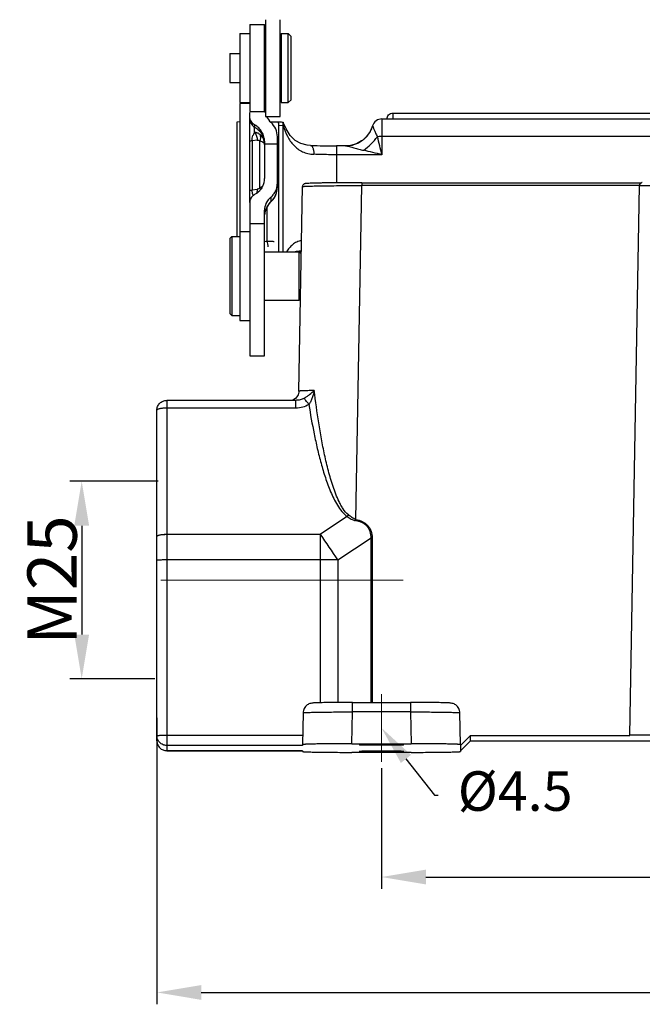
# Model space of a CAD drawing. Units: millimetres. Extents: x 1544 to 1989, y 588 to 903.
# Drawn here: x 1601 to 1664, y 714 to 814 of the extents above; entities that cross this region are included whole.
import ezdxf
from ezdxf import colors
from ezdxf.entities.mleader import LeaderData, LeaderLine
from ezdxf.math import Vec2, Vec3

# ---------------------------------------------------------------- set-up
doc = ezdxf.new("R2010")
doc.units = ezdxf.units.MM
doc.header["$LTSCALE"] = 65.395
doc.header["$PDMODE"] = 3
doc.header["$PDSIZE"] = 8
doc.linetypes.add('CENTER', pattern=[0.6, 0.375, -0.075, 0.075, -0.075])
doc.layers.get('Defpoints').update_dxf_attribs({"linetype": 'CONTINUOUS'})
for name, color, linetype in [('16A-TPR_28_SOLIDLINE', 7, 'CONTINUOUS'), ('H16A-SF_1_SOLIDLINE', 7, 'CONTINUOUS'), ('PRT0013_SOLIDLINE', 7, 'CONTINUOUS'), ('PRT0014_SOLIDLINE', 7, 'CONTINUOUS'), ('PRT0015_SOLIDLINE', 7, 'CONTINUOUS'), ('PRT0016_SOLIDLINE', 7, 'CONTINUOUS'), ('PRT0017_SOLIDLINE', 7, 'CONTINUOUS'), ('PRT0018_SOLIDLINE', 7, 'CONTINUOUS')]:
    doc.layers.add(name, color=color, linetype=linetype)
doc.layers.add('Dim', color=3, linetype='CONTINUOUS', lineweight=15)
doc.styles.add('Romans字体', font='romans.shx', dxfattribs={"width": 0.75})
doc.styles.get("Standard").update_dxf_attribs({"font": 'simfang_0.ttf', "width": 0.75})
doc.dimstyles.new('01', dxfattribs={"dimtxt": 5, "dimasz": 4.5, "dimexe": 1.2, "dimexo": 0.2, "dimgap": 0.5, "dimtad": 1, "dimdec": 1, "dimdsep": 46, "dimtxsty": 'Romans字体', "dimcen": 0, "dimclrd": 1, "dimclre": 6, "dimclrt": 4, "dimazin": 2, "dimtfac": 1, "dimtdec": 1, "dimtofl": 0, "dimtmove": 0, "dimatfit": 3, "dimfxl": 1, "dimtolj": 1, "dimtzin": 0, "dimarcsym": 0})

# ---------------------------------------------------------------- blocks, each defined once
blk = doc.blocks.new('*D3')
at = {"layer": 'Defpoints', "color": 0, "transparency": 16777216}
for p in [(1615.171, 767.173), (1607.231, 747.155), (1614.849, 747.155)]:
    blk.add_point(p, dxfattribs=at)
at = {"layer": 'Dim', "color": 6, "lineweight": -2, "transparency": 16777216}
for p, q in [((1614.971, 767.173), (1606.031, 767.173)), ((1614.649, 747.155), (1606.031, 747.155))]:
    blk.add_line(p, q, dxfattribs=at)
at = {"layer": 'Dim', "color": 1, "lineweight": -2, "transparency": 16777216}
blk.add_line((1607.231, 762.673), (1607.231, 751.655), dxfattribs=at)
at = {"layer": 'Dim', "color": 1, "transparency": 16777216}
for points in [[(1606.481, 762.673), (1607.981, 762.673), (1607.231, 767.173)], [(1606.481, 751.655), (1607.981, 751.655), (1607.231, 747.155)]]:
    blk.add_solid(points, dxfattribs=at)
at = {"layer": 'Dim', "color": 4, "transparency": 16777216, "insert": (1604.231, 757.164), "char_height": 5, "attachment_point": 5, "rotation": 90, "style": 'Romans字体'}
blk.add_mtext('\\A1;M25', dxfattribs=at)
blk = doc.blocks.new('*D4')
at = {"layer": 'Defpoints', "color": 0, "transparency": 16777216}
for p in [(1614.849, 743.416), (1709.849, 742.083), (1709.849, 715.411)]:
    blk.add_point(p, dxfattribs=at)
at = {"layer": 'Dim', "color": 6, "lineweight": -2, "transparency": 16777216}
for p, q in [((1614.849, 743.216), (1614.849, 714.211)), ((1709.849, 741.883), (1709.849, 714.211))]:
    blk.add_line(p, q, dxfattribs=at)
at = {"layer": 'Dim', "color": 1, "lineweight": -2, "transparency": 16777216}
blk.add_line((1619.349, 715.411), (1705.349, 715.411), dxfattribs=at)
at = {"layer": 'Dim', "color": 1, "transparency": 16777216}
for points in [[(1619.349, 716.161), (1619.349, 714.661), (1614.849, 715.411)], [(1705.349, 716.161), (1705.349, 714.661), (1709.849, 715.411)]]:
    blk.add_solid(points, dxfattribs=at)
at = {"layer": 'Dim', "color": 4, "transparency": 16777216, "insert": (1669.71, 718.411), "char_height": 5, "attachment_point": 5, "style": 'Romans字体'}
blk.add_mtext('\\A1;95', dxfattribs=at)
blk = doc.blocks.new('*D5')
at = {"layer": 'Defpoints', "color": 0, "transparency": 16777216}
for p in [(1701.599, 739.096), (1637.599, 738.331), (1701.599, 727.097)]:
    blk.add_point(p, dxfattribs=at)
at = {"layer": 'Dim', "color": 6, "lineweight": -2, "transparency": 16777216}
for p, q in [((1701.599, 738.896), (1701.599, 725.897)), ((1637.599, 738.131), (1637.599, 725.897))]:
    blk.add_line(p, q, dxfattribs=at)
at = {"layer": 'Dim', "color": 1, "lineweight": -2, "transparency": 16777216}
blk.add_line((1642.099, 727.097), (1697.099, 727.097), dxfattribs=at)
at = {"layer": 'Dim', "color": 1, "transparency": 16777216}
for points in [[(1642.099, 727.847), (1642.099, 726.347), (1637.599, 727.097)], [(1697.099, 727.847), (1697.099, 726.347), (1701.599, 727.097)]]:
    blk.add_solid(points, dxfattribs=at)
at = {"layer": 'Dim', "color": 4, "transparency": 16777216, "insert": (1669.599, 730.097), "char_height": 5, "attachment_point": 5, "style": 'Romans字体'}
blk.add_mtext('\\A1;64', dxfattribs=at)

msp = doc.modelspace()

# ---------------------------------------------------------------- linework, layer by layer
at = {"layer": '16A-TPR_28_SOLIDLINE', "color": 7, "linetype": 'Continuous'}
for p, q in [((1623.249, 803.558), (1622.949, 803.527)), ((1626.345, 803.579), (1627.115, 803.579)), ((1637.649, 803.864), (1637.649, 800.234)), ((1637.649, 803.864), (1701.549, 803.864)), ((1638.749, 804.447), (1638.749, 803.857)), ((1638.749, 804.447), (1700.449, 804.447)), ((1622.949, 803.526), (1622.949, 791.95)), ((1627.183, 790.4), (1627.183, 803.187)), ((1627.634, 803.158), (1627.183, 803.187)), ((1627.628, 803.535), (1627.65, 803.512)), ((1627.634, 790.4), (1627.634, 803.158)), ((1636.448, 802.581), (1636.086, 802.073)), ((1636.692, 803.155), (1636.448, 802.581)), ((1635.581, 801.628), (1635.052, 801.344)), ((1635.577, 801.626), (1635.581, 801.628)), ((1701.549, 802.073), (1637.649, 802.073)), ((1630.406, 801.184), (1630.406, 801.184)), ((1633.049, 801.129), (1633.049, 797.391)), ((1633.966, 801.129), (1633.049, 801.129)), ((1633.965, 801.129), (1633.965, 801.129)), ((1637.649, 800.234), (1633.049, 800.234)), ((1628.789, 790.4), (1628.982, 790.458)), ((1628.982, 790.458), (1628.982, 790.458)), ((1629.258, 790.391), (1629.479, 790.463)), ((1629.449, 790.111), (1629.473, 790.111)), ((1629.473, 790.106), (1629.449, 790.106))]:
    msp.add_line(p, q, dxfattribs=at)
for points in [[(1630.408, 801.184), (1630.059, 801.214), (1629.418, 801.373), (1628.866, 801.682), (1628.36, 802.186), (1627.934, 802.861), (1627.65, 803.512)], [(1636.086, 802.073), (1635.694, 801.71), (1635.577, 801.626)], [(1635.052, 801.344), (1634.456, 801.172), (1633.965, 801.129)]]:
    msp.add_lwpolyline(points, dxfattribs=at)
for centre, radius, start, end in [((1637.649, 802.864), 1, 90, 163.07522), ((1633.936, 804.034), 2.915, 321.6396, 329.69326), ((1633.92, 804.044), 2.934, 329.69667, 330.8889), ((1633.904, 804.052), 2.952, 330.89607, 341.8813), ((1633.946, 804.027), 2.903, 295.49384, 304.18448), ((1633.942, 804.033), 2.91, 304.28373, 308.58728), ((1633.949, 804.023), 2.898, 308.5892, 314.76388), ((1633.94, 804.032), 2.911, 314.77349, 321.63225), ((1049.059, 652.289), 606.899, 14.109263, 14.287221), ((1632.982, 861.345), 60.216, 267.54944, 270.06382), ((1633.938, 804.07), 2.946, 270.06622, 281.78092), ((1633.945, 804.032), 2.907, 281.7996, 287.32448), ((1633.944, 804.034), 2.91, 287.32948, 295.47462), ((1602.36, 658.591), 145.973, 76.01025, 76.75715)]:
    msp.add_arc(centre, radius, start, end, dxfattribs=at)
for points, knots in [([(1627.115, 803.579), (1627.156, 803.575), (1627.327, 803.559), (1627.498, 803.545), (1627.628, 803.535)], [0, 0, 0, 0, 0.242349, 1, 1, 1, 1]), ([(1638.149, 803.847), (1638.149, 803.925), (1638.18, 804.083), (1638.314, 804.282), (1638.513, 804.415), (1638.671, 804.447), (1638.749, 804.447)], [0, 0, 0, 0, 0.250121, 0.500133, 0.750081, 1, 1, 1, 1]), ([(1627.634, 803.158), (1627.639, 803.189), (1627.653, 803.314), (1627.646, 803.442), (1627.628, 803.535)], [0, 0, 0, 0, 0.252497, 1, 1, 1, 1]), ([(1627.634, 803.158), (1627.752, 802.796), (1627.966, 802.266), (1628.352, 801.618), (1628.699, 801.178), (1629.114, 800.802), (1629.603, 800.514), (1630.157, 800.336), (1630.547, 800.291), (1630.746, 800.282)], [0, 0, 0, 0, 0.250959, 0.374562, 0.497067, 0.619111, 0.742206, 0.868589, 1, 1, 1, 1]), ([(1636.71, 803.134), (1636.708, 803.137), (1636.706, 803.141), (1636.703, 803.147), (1636.699, 803.152), (1636.697, 803.156), (1636.693, 803.158), (1636.692, 803.156), (1636.692, 803.155)], [0, 0, 0, 0, 0.245233, 0.451188, 0.688586, 0.840752, 0.916491, 1, 1, 1, 1]), ([(1636.71, 803.134), (1636.719, 803.12), (1636.735, 803.077), (1636.764, 803), (1636.802, 802.894), (1636.852, 802.763), (1636.912, 802.608), (1637.016, 802.368), (1637.112, 802.184), (1637.187, 802.061)], [0, 0, 0, 0, 0.043785, 0.114898, 0.211206, 0.331124, 0.472951, 0.633845, 1, 1, 1, 1]), ([(1635.799, 800.682), (1636.059, 800.874), (1636.554, 801.305), (1636.987, 801.798), (1637.186, 802.062)], [0, 0, 0, 0, 0.494362, 1, 1, 1, 1]), ([(1637.649, 802.073), (1637.609, 802.073), (1637.455, 802.072), (1637.301, 802.068), (1637.187, 802.061)], [0, 0, 0, 0, 0.259142, 1, 1, 1, 1]), ([(1630.406, 801.184), (1630.43, 801.183), (1630.481, 801.167), (1630.546, 801.111), (1630.604, 801.026), (1630.654, 800.914), (1630.693, 800.78), (1630.723, 800.626), (1630.745, 800.458), (1630.749, 800.341), (1630.746, 800.282)], [0, 0, 0, 0, 0.069418, 0.150298, 0.249258, 0.3681, 0.505444, 0.659251, 0.826254, 1, 1, 1, 1]), ([(1633.965, 801.129), (1634.026, 801.129), (1634.157, 801.112), (1634.361, 801.068), (1634.582, 801.01), (1634.896, 800.922), (1635.302, 800.807), (1635.631, 800.721), (1635.8, 800.682)], [0, 0, 0, 0, 0.096558, 0.209092, 0.3312, 0.459355, 0.726072, 1, 1, 1, 1]), ([(1633.049, 800.234), (1632.852, 800.234), (1632.084, 800.238), (1631.317, 800.257), (1630.746, 800.282)], [0, 0, 0, 0, 0.256089, 1, 1, 1, 1]), ([(1629.498, 791.542), (1629.332, 791.514), (1629.01, 791.417), (1628.592, 791.151), (1628.252, 790.805), (1628.069, 790.541), (1627.986, 790.403)], [0, 0, 0, 0, 0.25957, 0.50773, 0.753001, 1, 1, 1, 1]), ([(1628.983, 790.458), (1629.024, 790.465), (1629.188, 790.487), (1629.355, 790.491), (1629.479, 790.485)], [0, 0, 0, 0, 0.248966, 1, 1, 1, 1])]:
    msp.add_open_spline(points, degree=3, knots=knots, dxfattribs=at)
msp.add_open_spline([(1627.115, 803.579), (1627.157, 803.453), (1627.183, 803.32), (1627.183, 803.187)], degree=3, dxfattribs=at)
at = {"layer": 'Dim', "color": 1, "linetype": 'CENTER'}
msp.add_line((1639.778, 757.155), (1611.243, 757.155), dxfattribs=at)
at = {"layer": 'Dim', "color": 1}
msp.add_line((1637.599, 738.777), (1637.599, 745.613), dxfattribs=at)
at = {"layer": 'H16A-SF_1_SOLIDLINE', "color": 7, "linetype": 'Continuous'}
for p, q in [((1629.232, 776.294), (1629.594, 797.007)), ((1635.003, 763.312), (1635.593, 797.111)), ((1635.593, 797.401), (1635.593, 797.111)), ((1635.593, 797.401), (1663.929, 797.401)), ((1663.723, 797.111), (1635.593, 797.111)), ((1662.751, 741.449), (1663.723, 797.128)), ((1663.723, 797.128), (1667.949, 797.128)), ((1615.849, 775.365), (1615.849, 739.891)), ((1628.935, 775.365), (1615.849, 775.365)), ((1628.988, 775.366), (1628.935, 775.365)), ((1628.935, 774.573), (1628.935, 775.365)), ((1628.988, 775.366), (1628.987, 775.366)), ((1614.849, 740.891), (1614.849, 774.365)), ((1628.935, 774.573), (1615.599, 774.573)), ((1634.128, 763.589), (1631.429, 761.799)), ((1635.003, 763.312), (1634.972, 763.183)), ((1615.599, 761.799), (1631.429, 761.799)), ((1631.429, 744.746), (1631.429, 761.799)), ((1633.183, 759.2), (1636.541, 761.427)), ((1636.541, 744.775), (1636.541, 761.427)), ((1636.658, 761.427), (1636.658, 744.775)), ((1631.429, 759.204), (1615.599, 759.204)), ((1633.183, 759.2), (1633.183, 744.77)), ((1634.654, 743.81), (1634.654, 744.775)), ((1634.654, 744.775), (1640.544, 744.775)), ((1640.544, 744.775), (1640.544, 743.81)), ((1634.598, 740.594), (1634.654, 743.81)), ((1640.544, 743.81), (1634.654, 743.81)), ((1640.544, 743.81), (1640.6, 740.594)), ((1629.655, 743.722), (1629.599, 740.506)), ((1645.599, 740.506), (1645.543, 743.722)), ((1615.599, 741.458), (1629.617, 741.458)), ((1646.599, 741.432), (1645.599, 740.432)), ((1645.599, 739.883), (1646.599, 740.883)), ((1646.599, 741.432), (1662.751, 741.432)), ((1646.599, 740.883), (1646.599, 741.432)), ((1646.599, 740.883), (1693.099, 740.883)), ((1676.447, 741.449), (1662.751, 741.449)), ((1629.599, 740.423), (1615.848, 740.423)), ((1629.599, 739.891), (1615.849, 739.892)), ((1615.849, 739.892), (1629.599, 739.892)), ((1629.599, 740.506), (1629.599, 740.423)), ((1629.599, 739.892), (1629.599, 739.891)), ((1629.599, 739.892), (1629.599, 739.808)), ((1634.598, 740.594), (1640.599, 740.594)), ((1645.599, 740.506), (1645.599, 739.808)), ((1640.599, 739.721), (1634.598, 739.721))]:
    msp.add_line(p, q, dxfattribs=at)
msp.add_lwpolyline([(1629.232, 776.294), (1629.223, 776.177), (1629.156, 775.928), (1629.034, 775.714), (1628.876, 775.547), (1628.712, 775.435), (1628.571, 775.373), (1628.542, 775.365)], dxfattribs=at)
for centre, radius, start, end in [((1627.759, 768.411), 7.989, 322.86742, 324.39143), ((1527.225, 689.591), 126.777, 33.3029, 34.71982), ((1636.657, 789.884), 28.457, 269.76502, 270.0004), ((1631.433, 332.793), 426.411, 89.7649, 90.00053)]:
    msp.add_arc(centre, radius, start, end, dxfattribs=at)
for points, knots in [([(1635.593, 797.401), (1635.213, 797.401), (1634.468, 797.4), (1633.388, 797.394), (1632.537, 797.386), (1631.911, 797.378), (1631.494, 797.371), (1631.118, 797.363), (1630.787, 797.355), (1630.504, 797.347), (1630.271, 797.338), (1630.088, 797.328), (1629.965, 797.319), (1629.883, 797.31), (1629.83, 797.299), (1629.767, 797.279), (1629.691, 797.232), (1629.616, 797.139), (1629.595, 797.052), (1629.594, 797.007)], [0, 0, 0, 0, 0.184956, 0.362388, 0.525207, 0.599069, 0.666902, 0.728038, 0.781887, 0.82795, 0.865854, 0.895434, 0.91711, 0.92579, 0.9354, 0.943442, 0.957966, 0.97814, 1, 1, 1, 1]), ([(1629.594, 797.007), (1629.594, 797.01), (1629.607, 797.014), (1629.626, 797.019), (1629.664, 797.024), (1629.714, 797.029), (1629.779, 797.034), (1629.857, 797.039), (1629.95, 797.044), (1630.1, 797.051), (1630.32, 797.059), (1630.621, 797.068), (1630.971, 797.076), (1631.365, 797.083), (1631.8, 797.09), (1632.449, 797.098), (1633.327, 797.106), (1634.438, 797.111), (1635.203, 797.112), (1635.593, 797.111)], [0, 0, 0, 0, 0.001517, 0.005252, 0.011335, 0.019775, 0.030567, 0.043691, 0.059109, 0.076784, 0.118751, 0.169199, 0.227629, 0.2935, 0.366162, 0.444934, 0.617661, 0.805112, 1, 1, 1, 1]), ([(1663.929, 797.405), (1663.877, 797.388), (1663.769, 797.319), (1663.724, 797.195), (1663.723, 797.129)], [0, 0, 0, 0, 0.452947, 1, 1, 1, 1]), ([(1630.791, 776.357), (1630.673, 776.355), (1630.452, 776.35), (1630.141, 776.343), (1629.873, 776.335), (1629.679, 776.328), (1629.546, 776.323), (1629.464, 776.318), (1629.395, 776.314), (1629.338, 776.31), (1629.294, 776.306), (1629.262, 776.303), (1629.243, 776.299), (1629.235, 776.296), (1629.232, 776.294), (1629.232, 776.294)], [0, 0, 0, 0, 0.225554, 0.425305, 0.59723, 0.73994, 0.799964, 0.852273, 0.896765, 0.933339, 0.96191, 0.982454, 0.994996, 0.998341, 1, 1, 1, 1]), ([(1629.729, 775.561), (1629.835, 775.62), (1630.033, 775.746), (1630.388, 776.01), (1630.636, 776.217), (1630.791, 776.357)], [0, 0, 0, 0, 0.273843, 0.528333, 1, 1, 1, 1]), ([(1630.791, 776.357), (1630.737, 776.11), (1630.644, 775.741), (1630.444, 775.276), (1630.311, 775.059), (1630.236, 774.957)], [0, 0, 0, 0, 0.498934, 0.750082, 1, 1, 1, 1]), ([(1634.254, 763.76), (1634.047, 763.943), (1633.774, 764.264), (1633.492, 764.74), (1633.243, 765.234), (1632.967, 765.866), (1632.593, 766.904), (1632.209, 768.227), (1631.831, 769.836), (1631.511, 771.457), (1631.145, 773.628), (1630.923, 775.264), (1630.791, 776.357)], [0, 0, 0, 0, 0.062808, 0.09417, 0.125534, 0.188109, 0.250639, 0.37561, 0.500534, 0.625424, 0.750301, 1, 1, 1, 1]), ([(1614.849, 774.365), (1614.849, 774.495), (1614.901, 774.758), (1615.124, 775.09), (1615.456, 775.313), (1615.719, 775.365), (1615.849, 775.365)], [0, 0, 0, 0, 0.250127, 0.50014, 0.750086, 1, 1, 1, 1]), ([(1630.236, 774.957), (1630.047, 774.83), (1629.624, 774.636), (1629.164, 774.573), (1628.935, 774.573)], [0, 0, 0, 0, 0.498968, 1, 1, 1, 1]), ([(1629.729, 775.561), (1629.615, 775.5), (1629.372, 775.406), (1629.116, 775.37), (1628.988, 775.366)], [0, 0, 0, 0, 0.503823, 1, 1, 1, 1]), ([(1630.236, 774.957), (1630.186, 775.029), (1630.089, 775.161), (1629.95, 775.337), (1629.834, 775.469), (1629.762, 775.539), (1629.729, 775.561)], [0, 0, 0, 0, 0.331051, 0.621306, 0.84956, 1, 1, 1, 1]), ([(1630.236, 774.957), (1630.395, 773.955), (1630.66, 772.456), (1631.09, 770.472), (1631.462, 768.994), (1631.898, 767.534), (1632.336, 766.339), (1632.758, 765.413), (1633.124, 764.74), (1633.558, 764.108), (1633.921, 763.739), (1634.128, 763.589)], [0, 0, 0, 0, 0.249532, 0.374342, 0.49919, 0.624095, 0.749091, 0.811668, 0.874318, 0.937081, 1, 1, 1, 1]), ([(1615.849, 774.573), (1615.721, 774.573), (1615.535, 774.566), (1615.3, 774.54), (1615.15, 774.515), (1615.026, 774.485), (1614.943, 774.455), (1614.893, 774.427), (1614.864, 774.404), (1614.849, 774.38), (1614.849, 774.365)], [0, 0, 0, 0, 0.364042, 0.529329, 0.675385, 0.797335, 0.891559, 0.927912, 0.957365, 1, 1, 1, 1]), ([(1635.003, 763.312), (1634.932, 763.332), (1634.794, 763.385), (1634.603, 763.494), (1634.424, 763.621), (1634.31, 763.712), (1634.254, 763.76)], [0, 0, 0, 0, 0.250688, 0.50094, 0.750834, 1, 1, 1, 1]), ([(1634.128, 763.589), (1634.192, 763.544), (1634.323, 763.457), (1634.528, 763.341), (1634.743, 763.244), (1634.895, 763.199), (1634.972, 763.183)], [0, 0, 0, 0, 0.249144, 0.499034, 0.749341, 1, 1, 1, 1]), ([(1636.541, 761.427), (1636.543, 761.643), (1636.504, 761.972), (1636.331, 762.372), (1636.135, 762.635), (1635.884, 762.846), (1635.595, 762.998), (1635.289, 763.111), (1635.078, 763.163), (1634.972, 763.183)], [0, 0, 0, 0, 0.249332, 0.374453, 0.499644, 0.624708, 0.749848, 0.875055, 1, 1, 1, 1]), ([(1635.003, 763.312), (1635.225, 763.26), (1635.663, 763.118), (1636.145, 762.788), (1636.422, 762.42), (1636.613, 762.002), (1636.658, 761.655), (1636.658, 761.427)], [0, 0, 0, 0, 0.250358, 0.499936, 0.625124, 0.750316, 1, 1, 1, 1]), ([(1614.849, 761.591), (1614.849, 761.606), (1614.864, 761.63), (1614.893, 761.654), (1614.943, 761.681), (1615.026, 761.711), (1615.15, 761.742), (1615.3, 761.767), (1615.535, 761.792), (1615.721, 761.799), (1615.849, 761.799)], [0, 0, 0, 0, 0.042635, 0.072088, 0.108441, 0.202665, 0.324615, 0.47067, 0.635957, 1, 1, 1, 1]), ([(1615.849, 759.204), (1615.784, 759.204), (1615.656, 759.204), (1615.471, 759.202), (1615.3, 759.198), (1615.151, 759.194), (1615.042, 759.19), (1614.97, 759.186), (1614.928, 759.183), (1614.895, 759.18), (1614.87, 759.177), (1614.858, 759.174), (1614.849, 759.171), (1614.849, 759.169)], [0, 0, 0, 0, 0.194483, 0.381868, 0.55436, 0.705569, 0.82979, 0.880197, 0.922181, 0.955332, 0.979332, 0.994095, 1, 1, 1, 1]), ([(1634.654, 744.775), (1634.346, 744.775), (1633.746, 744.774), (1632.885, 744.768), (1632.119, 744.76), (1631.557, 744.75), (1631.182, 744.74), (1630.963, 744.733), (1630.783, 744.725), (1630.613, 744.714), (1630.368, 744.68), (1630.037, 744.533), (1629.737, 744.187), (1629.658, 743.877), (1629.655, 743.722)], [0, 0, 0, 0, 0.166872, 0.324787, 0.465471, 0.581736, 0.62897, 0.668411, 0.700265, 0.726526, 0.76048, 0.833846, 0.916623, 1, 1, 1, 1]), ([(1645.543, 743.722), (1645.54, 743.877), (1645.461, 744.187), (1645.16, 744.533), (1644.83, 744.681), (1644.584, 744.714), (1644.415, 744.725), (1644.235, 744.733), (1644.016, 744.74), (1643.641, 744.75), (1643.079, 744.76), (1642.312, 744.768), (1641.452, 744.774), (1640.852, 744.775), (1640.544, 744.775)], [0, 0, 0, 0, 0.083401, 0.166219, 0.239729, 0.27357, 0.29983, 0.331688, 0.371134, 0.418367, 0.534615, 0.675272, 0.833155, 1, 1, 1, 1]), ([(1629.655, 743.722), (1629.655, 743.725), (1629.666, 743.73), (1629.682, 743.733), (1629.714, 743.738), (1629.755, 743.743), (1629.809, 743.748), (1629.904, 743.755), (1630.051, 743.762), (1630.26, 743.771), (1630.512, 743.778), (1630.803, 743.785), (1631.131, 743.792), (1631.494, 743.797), (1632.034, 743.804), (1632.766, 743.809), (1633.692, 743.812), (1634.329, 743.811), (1634.654, 743.81)], [0, 0, 0, 0, 0.001595, 0.005362, 0.011462, 0.019914, 0.030715, 0.043843, 0.076942, 0.118909, 0.169352, 0.227775, 0.293634, 0.366283, 0.44504, 0.617732, 0.805147, 1, 1, 1, 1]), ([(1640.544, 743.81), (1640.868, 743.811), (1641.506, 743.812), (1642.432, 743.809), (1643.164, 743.804), (1643.704, 743.797), (1644.067, 743.792), (1644.395, 743.785), (1644.686, 743.778), (1644.938, 743.771), (1645.147, 743.762), (1645.294, 743.755), (1645.389, 743.748), (1645.443, 743.743), (1645.484, 743.738), (1645.515, 743.733), (1645.532, 743.73), (1645.543, 743.725), (1645.543, 743.722)], [0, 0, 0, 0, 0.194853, 0.382268, 0.55496, 0.633717, 0.706366, 0.772225, 0.830648, 0.881091, 0.923058, 0.956157, 0.969286, 0.980086, 0.988538, 0.994638, 0.998405, 1, 1, 1, 1]), ([(1614.849, 741.423), (1614.849, 741.425), (1614.858, 741.428), (1614.87, 741.431), (1614.895, 741.434), (1614.928, 741.437), (1614.97, 741.44), (1615.042, 741.444), (1615.151, 741.448), (1615.3, 741.452), (1615.471, 741.456), (1615.656, 741.458), (1615.784, 741.458), (1615.849, 741.458)], [0, 0, 0, 0, 0.005905, 0.020668, 0.044668, 0.077819, 0.119803, 0.17021, 0.294431, 0.44564, 0.618132, 0.805517, 1, 1, 1, 1]), ([(1615.849, 740.423), (1615.719, 740.423), (1615.456, 740.475), (1615.124, 740.698), (1614.901, 741.03), (1614.849, 741.293), (1614.849, 741.423)], [0, 0, 0, 0, 0.250049, 0.500025, 0.749986, 1, 1, 1, 1]), ([(1614.849, 740.891), (1614.849, 740.761), (1614.901, 740.498), (1615.124, 740.166), (1615.456, 739.944), (1615.719, 739.892), (1615.849, 739.892)], [0, 0, 0, 0, 0.250014, 0.499975, 0.749951, 1, 1, 1, 1]), ([(1634.598, 740.594), (1634.273, 740.594), (1633.636, 740.593), (1632.71, 740.588), (1631.978, 740.581), (1631.437, 740.574), (1631.075, 740.569), (1630.747, 740.562), (1630.455, 740.555), (1630.204, 740.548), (1630.02, 740.542), (1629.895, 740.536), (1629.818, 740.532), (1629.753, 740.528), (1629.699, 740.524), (1629.658, 740.52), (1629.626, 740.516), (1629.61, 740.512), (1629.599, 740.509), (1629.599, 740.506)], [0, 0, 0, 0, 0.194909, 0.382382, 0.555128, 0.633908, 0.706576, 0.772451, 0.830883, 0.88133, 0.923294, 0.940967, 0.956381, 0.969499, 0.980285, 0.988716, 0.994788, 0.99851, 1, 1, 1, 1]), ([(1629.599, 739.808), (1629.599, 739.806), (1629.61, 739.802), (1629.626, 739.799), (1629.657, 739.795), (1629.699, 739.791), (1629.753, 739.787), (1629.818, 739.783), (1629.895, 739.779), (1630.02, 739.773), (1630.203, 739.766), (1630.455, 739.759), (1630.746, 739.752), (1631.074, 739.746), (1631.437, 739.741), (1631.977, 739.734), (1632.71, 739.727), (1633.636, 739.722), (1634.273, 739.721), (1634.598, 739.721)], [0, 0, 0, 0, 0.001478, 0.005187, 0.011246, 0.019666, 0.03044, 0.043549, 0.058955, 0.07662, 0.118573, 0.169012, 0.227441, 0.293317, 0.365989, 0.444777, 0.617547, 0.805053, 1, 1, 1, 1]), ([(1637.599, 740.546), (1637.453, 740.546), (1637.166, 740.545), (1636.749, 740.543), (1636.419, 740.54), (1636.176, 740.537), (1636.013, 740.534), (1635.865, 740.532), (1635.734, 740.528), (1635.621, 740.525), (1635.527, 740.522), (1635.461, 740.519), (1635.418, 740.516), (1635.394, 740.514), (1635.375, 740.512), (1635.361, 740.511), (1635.354, 740.509), (1635.349, 740.508), (1635.349, 740.506)], [0, 0, 0, 0, 0.19487, 0.382493, 0.555234, 0.633992, 0.706674, 0.772554, 0.830977, 0.881421, 0.923378, 0.956441, 0.969552, 0.980339, 0.988772, 0.994829, 0.998527, 1, 1, 1, 1]), ([(1635.349, 740.506), (1635.349, 740.505), (1635.354, 740.504), (1635.361, 740.502), (1635.375, 740.5), (1635.394, 740.499), (1635.418, 740.497), (1635.461, 740.494), (1635.527, 740.491), (1635.621, 740.488), (1635.734, 740.484), (1635.865, 740.481), (1636.013, 740.478), (1636.176, 740.476), (1636.419, 740.473), (1636.749, 740.47), (1637.166, 740.468), (1637.453, 740.467), (1637.599, 740.467)], [0, 0, 0, 0, 0.001475, 0.005176, 0.011238, 0.019674, 0.030462, 0.043573, 0.076636, 0.118596, 0.169039, 0.227462, 0.293343, 0.366025, 0.444781, 0.617523, 0.805144, 1, 1, 1, 1]), ([(1637.599, 739.848), (1637.453, 739.848), (1637.166, 739.847), (1636.749, 739.845), (1636.419, 739.842), (1636.176, 739.839), (1636.013, 739.836), (1635.865, 739.833), (1635.734, 739.83), (1635.621, 739.827), (1635.527, 739.824), (1635.461, 739.821), (1635.418, 739.818), (1635.394, 739.816), (1635.375, 739.814), (1635.361, 739.813), (1635.354, 739.811), (1635.349, 739.809), (1635.349, 739.808)], [0, 0, 0, 0, 0.19487, 0.382493, 0.555234, 0.633992, 0.706674, 0.772554, 0.830977, 0.881421, 0.923378, 0.956441, 0.969552, 0.980339, 0.988772, 0.994829, 0.998527, 1, 1, 1, 1]), ([(1635.349, 739.808), (1635.349, 739.807), (1635.354, 739.806), (1635.361, 739.804), (1635.375, 739.802), (1635.394, 739.8), (1635.418, 739.799), (1635.461, 739.796), (1635.527, 739.793), (1635.621, 739.789), (1635.734, 739.786), (1635.865, 739.783), (1636.013, 739.78), (1636.176, 739.778), (1636.419, 739.775), (1636.749, 739.772), (1637.166, 739.77), (1637.453, 739.769), (1637.599, 739.769)], [0, 0, 0, 0, 0.001475, 0.005176, 0.011238, 0.019674, 0.030462, 0.043573, 0.076636, 0.118596, 0.169039, 0.227462, 0.293343, 0.366025, 0.444781, 0.617523, 0.805144, 1, 1, 1, 1]), ([(1639.849, 740.506), (1639.849, 740.508), (1639.844, 740.509), (1639.837, 740.511), (1639.823, 740.512), (1639.804, 740.514), (1639.78, 740.516), (1639.737, 740.519), (1639.671, 740.522), (1639.577, 740.525), (1639.464, 740.528), (1639.333, 740.532), (1639.185, 740.534), (1639.022, 740.537), (1638.778, 740.54), (1638.449, 740.543), (1638.032, 740.545), (1637.745, 740.546), (1637.599, 740.546)], [0, 0, 0, 0, 0.001475, 0.005176, 0.011238, 0.019674, 0.030462, 0.043573, 0.076636, 0.118596, 0.169039, 0.227462, 0.293343, 0.366025, 0.444781, 0.617523, 0.805144, 1, 1, 1, 1]), ([(1637.599, 740.467), (1637.745, 740.467), (1638.032, 740.468), (1638.449, 740.47), (1638.778, 740.473), (1639.022, 740.476), (1639.185, 740.478), (1639.333, 740.481), (1639.464, 740.484), (1639.577, 740.488), (1639.671, 740.491), (1639.737, 740.494), (1639.78, 740.497), (1639.804, 740.499), (1639.823, 740.5), (1639.837, 740.502), (1639.844, 740.504), (1639.849, 740.505), (1639.849, 740.506)], [0, 0, 0, 0, 0.19487, 0.382493, 0.555234, 0.633992, 0.706674, 0.772554, 0.830977, 0.881421, 0.923378, 0.956441, 0.969552, 0.980339, 0.988772, 0.994829, 0.998527, 1, 1, 1, 1]), ([(1639.849, 739.808), (1639.849, 739.809), (1639.844, 739.811), (1639.837, 739.813), (1639.823, 739.814), (1639.804, 739.816), (1639.78, 739.818), (1639.737, 739.821), (1639.671, 739.824), (1639.577, 739.827), (1639.464, 739.83), (1639.333, 739.833), (1639.185, 739.836), (1639.022, 739.839), (1638.778, 739.842), (1638.449, 739.845), (1638.032, 739.847), (1637.745, 739.848), (1637.599, 739.848)], [0, 0, 0, 0, 0.001475, 0.005176, 0.011238, 0.019674, 0.030462, 0.043573, 0.076636, 0.118596, 0.169039, 0.227462, 0.293343, 0.366025, 0.444781, 0.617523, 0.805144, 1, 1, 1, 1]), ([(1637.599, 739.769), (1637.745, 739.769), (1638.032, 739.77), (1638.449, 739.772), (1638.778, 739.775), (1639.022, 739.778), (1639.185, 739.78), (1639.333, 739.783), (1639.464, 739.786), (1639.577, 739.789), (1639.671, 739.793), (1639.737, 739.796), (1639.78, 739.799), (1639.804, 739.8), (1639.823, 739.802), (1639.837, 739.804), (1639.844, 739.806), (1639.849, 739.807), (1639.849, 739.808)], [0, 0, 0, 0, 0.19487, 0.382493, 0.555234, 0.633992, 0.706674, 0.772554, 0.830977, 0.881421, 0.923378, 0.956441, 0.969552, 0.980339, 0.988772, 0.994829, 0.998527, 1, 1, 1, 1]), ([(1645.599, 740.506), (1645.599, 740.509), (1645.588, 740.512), (1645.572, 740.516), (1645.54, 740.52), (1645.499, 740.524), (1645.445, 740.528), (1645.38, 740.532), (1645.303, 740.536), (1645.178, 740.542), (1644.994, 740.548), (1644.743, 740.555), (1644.451, 740.562), (1644.123, 740.569), (1643.761, 740.574), (1643.22, 740.581), (1642.488, 740.588), (1641.562, 740.593), (1640.924, 740.594), (1640.599, 740.594)], [0, 0, 0, 0, 0.00149, 0.005212, 0.011283, 0.019715, 0.0305, 0.043618, 0.059032, 0.076705, 0.118669, 0.169116, 0.227548, 0.293423, 0.366091, 0.444871, 0.617617, 0.80509, 1, 1, 1, 1]), ([(1640.599, 739.721), (1640.925, 739.721), (1641.562, 739.722), (1642.488, 739.727), (1643.22, 739.734), (1643.761, 739.741), (1644.123, 739.746), (1644.452, 739.752), (1644.743, 739.759), (1644.995, 739.766), (1645.178, 739.773), (1645.303, 739.779), (1645.38, 739.783), (1645.445, 739.787), (1645.499, 739.791), (1645.54, 739.795), (1645.572, 739.799), (1645.588, 739.802), (1645.599, 739.806), (1645.599, 739.808)], [0, 0, 0, 0, 0.194947, 0.382453, 0.555223, 0.634011, 0.706684, 0.772559, 0.830988, 0.881428, 0.92338, 0.941046, 0.956451, 0.96956, 0.980334, 0.988754, 0.994814, 0.998522, 1, 1, 1, 1])]:
    msp.add_open_spline(points, degree=3, knots=knots, dxfattribs=at)
msp.add_open_spline([(1664.018, 797.418), (1663.988, 797.418), (1663.957, 797.414), (1663.929, 797.405)], degree=3, dxfattribs=at)
at = {"layer": 'PRT0013_SOLIDLINE', "color": 7, "linetype": 'Continuous'}
for p, q in [((1624.249, 813.407), (1625.749, 813.407)), ((1624.249, 813.406), (1624.249, 804.607)), ((1625.749, 804.607), (1625.749, 813.407)), ((1624.249, 804.607), (1625.749, 804.607)), ((1624.249, 803.07), (1624.249, 804.517)), ((1624.749, 803.262), (1624.749, 803.026)), ((1625.015, 801.707), (1624.483, 801.641)), ((1624.483, 801.641), (1624.483, 796.668)), ((1625.281, 796.868), (1625.281, 801.64)), ((1627.049, 796.939), (1627.049, 802.047)), ((1624.249, 795.467), (1624.249, 801.339)), ((1625.749, 801.539), (1625.749, 797.827)), ((1625.749, 801.348), (1627.049, 801.348)), ((1624.483, 796.668), (1625.015, 796.734)), ((1626.399, 795.951), (1626.399, 795.471)), ((1624.249, 795.398), (1624.249, 779.865)), ((1625.749, 779.865), (1625.749, 794.611)), ((1626.332, 795.394), (1626.397, 795.454)), ((1626.399, 795.471), (1626.473, 795.535)), ((1624.249, 793.259), (1625.749, 793.259)), ((1624.249, 779.865), (1625.749, 779.865))]:
    msp.add_line(p, q, dxfattribs=at)
for points in [[(1625.82, 794.405), (1625.928, 794.721), (1626.074, 795.014), (1626.252, 795.28), (1626.397, 795.454)], [(1626.397, 795.454), (1626.462, 795.523), (1626.473, 795.535)], [(1625.749, 793.867), (1625.76, 794.077), (1625.82, 794.405)]]:
    msp.add_lwpolyline(points, dxfattribs=at)
for centre, radius, start, end in [((1627.734, 804.983), 1.985, 180.02765, 197.60771), ((1627.738, 804.987), 1.991, 206.47256, 227.71134), ((1625.065, 802.046), 1.984, 0.02822, 47.75028), ((1623.943, 797.826), 1.806, 333.64707, 0.01886), ((1625.049, 796.939), 2, 315.41075, 359.99999), ((1625.062, 796.94), 1.987, 344.42551, 359.96514), ((1625.062, 796.942), 1.988, 312.27579, 343.73901), ((1625.08, 796.935), 1.969, 343.77695, 344.41613)]:
    msp.add_arc(centre, radius, start, end, dxfattribs=at)
for points, knots in [([(1624.749, 803.262), (1624.674, 803.305), (1624.534, 803.412), (1624.373, 803.62), (1624.272, 803.863), (1624.249, 804.037), (1624.249, 804.123)], [0, 0, 0, 0, 0.250466, 0.500576, 0.750377, 1, 1, 1, 1]), ([(1624.249, 803.888), (1624.249, 803.801), (1624.272, 803.627), (1624.373, 803.385), (1624.534, 803.176), (1624.674, 803.07), (1624.749, 803.026)], [0, 0, 0, 0, 0.249622, 0.499401, 0.749518, 1, 1, 1, 1]), ([(1624.749, 802.484), (1624.748, 802.554), (1624.746, 802.677), (1624.745, 802.837), (1624.746, 802.947), (1624.747, 803.005), (1624.749, 803.026)], [0, 0, 0, 0, 0.389778, 0.680336, 0.881924, 1, 1, 1, 1]), ([(1625.749, 801.539), (1625.749, 801.712), (1625.703, 802.06), (1625.501, 802.546), (1625.179, 802.962), (1624.9, 803.175), (1624.749, 803.262)], [0, 0, 0, 0, 0.249623, 0.499424, 0.749534, 1, 1, 1, 1]), ([(1624.749, 803.026), (1624.9, 802.94), (1625.179, 802.727), (1625.501, 802.31), (1625.703, 801.825), (1625.749, 801.477), (1625.749, 801.304)], [0, 0, 0, 0, 0.250459, 0.50055, 0.750361, 1, 1, 1, 1]), ([(1624.483, 801.641), (1624.449, 801.637), (1624.391, 801.628), (1624.325, 801.614), (1624.285, 801.602), (1624.264, 801.592), (1624.249, 801.581), (1624.249, 801.573)], [0, 0, 0, 0, 0.406238, 0.709871, 0.820948, 0.904839, 1, 1, 1, 1]), ([(1624.483, 801.641), (1624.483, 801.819), (1624.543, 802.118), (1624.681, 802.385), (1624.749, 802.484)], [0, 0, 0, 0, 0.598009, 1, 1, 1, 1]), ([(1625.281, 802.283), (1625.204, 802.346), (1625.036, 802.447), (1624.842, 802.485), (1624.749, 802.484)], [0, 0, 0, 0, 0.514659, 1, 1, 1, 1]), ([(1624.749, 802.484), (1624.835, 802.379), (1624.97, 802.128), (1625.015, 801.849), (1625.015, 801.707)], [0, 0, 0, 0, 0.488304, 1, 1, 1, 1]), ([(1625.015, 801.707), (1625.06, 801.713), (1625.156, 801.707), (1625.242, 801.667), (1625.281, 801.64)], [0, 0, 0, 0, 0.491543, 1, 1, 1, 1]), ([(1625.749, 801.268), (1625.749, 801.367), (1625.73, 801.562), (1625.641, 801.839), (1625.491, 802.085), (1625.356, 802.222), (1625.281, 802.283)], [0, 0, 0, 0, 0.257237, 0.50485, 0.74951, 1, 1, 1, 1]), ([(1625.281, 802.283), (1625.321, 802.189), (1625.358, 801.967), (1625.317, 801.749), (1625.281, 801.64)], [0, 0, 0, 0, 0.471222, 1, 1, 1, 1]), ([(1625.281, 801.64), (1625.35, 801.62), (1625.473, 801.577), (1625.626, 801.493), (1625.712, 801.403), (1625.744, 801.326), (1625.749, 801.287), (1625.749, 801.268)], [0, 0, 0, 0, 0.340436, 0.609137, 0.818163, 0.909859, 1, 1, 1, 1]), ([(1624.249, 796.601), (1624.249, 796.609), (1624.264, 796.62), (1624.285, 796.629), (1624.325, 796.642), (1624.391, 796.655), (1624.449, 796.664), (1624.483, 796.668)], [0, 0, 0, 0, 0.095151, 0.179039, 0.290116, 0.593758, 1, 1, 1, 1]), ([(1624.641, 796.116), (1624.596, 796.177), (1624.538, 796.294), (1624.493, 796.483), (1624.482, 796.602), (1624.483, 796.668)], [0, 0, 0, 0, 0.38899, 0.660156, 1, 1, 1, 1]), ([(1625.561, 797.025), (1625.476, 796.853), (1625.245, 796.528), (1624.925, 796.29), (1624.749, 796.196)], [0, 0, 0, 0, 0.490085, 1, 1, 1, 1]), ([(1625.015, 796.734), (1625.015, 796.699), (1625.009, 796.56), (1624.98, 796.422), (1624.945, 796.325)], [0, 0, 0, 0, 0.255715, 1, 1, 1, 1]), ([(1625.281, 796.868), (1625.243, 796.831), (1625.16, 796.772), (1625.062, 796.74), (1625.015, 796.734)], [0, 0, 0, 0, 0.524458, 1, 1, 1, 1]), ([(1625.595, 797.11), (1625.575, 797.087), (1625.483, 796.991), (1625.371, 796.916), (1625.281, 796.868)], [0, 0, 0, 0, 0.228899, 1, 1, 1, 1]), ([(1625.281, 796.868), (1625.286, 796.853), (1625.306, 796.795), (1625.321, 796.735), (1625.328, 796.69)], [0, 0, 0, 0, 0.257945, 1, 1, 1, 1]), ([(1626.399, 795.951), (1626.501, 796.037), (1626.684, 796.229), (1626.892, 796.566), (1627.02, 796.939), (1627.049, 797.201), (1627.049, 797.332)], [0, 0, 0, 0, 0.253827, 0.502038, 0.749348, 1, 1, 1, 1]), ([(1624.749, 796.196), (1624.668, 796.152), (1624.523, 796.047), (1624.363, 795.846), (1624.27, 795.625), (1624.249, 795.472), (1624.249, 795.398)], [0, 0, 0, 0, 0.279034, 0.536323, 0.774849, 1, 1, 1, 1]), ([(1626.399, 795.951), (1626.188, 795.773), (1625.864, 795.356), (1625.749, 794.843), (1625.749, 794.611)], [0, 0, 0, 0, 0.543233, 1, 1, 1, 1]), ([(1625.749, 793.868), (1625.749, 794.179), (1625.881, 794.736), (1626.179, 795.208), (1626.332, 795.394)], [0, 0, 0, 0, 0.563895, 1, 1, 1, 1]), ([(1626.399, 795.471), (1626.393, 795.465), (1626.371, 795.439), (1626.349, 795.413), (1626.332, 795.394)], [0, 0, 0, 0, 0.245964, 1, 1, 1, 1])]:
    msp.add_open_spline(points, degree=3, knots=knots, dxfattribs=at)
at = {"layer": 'PRT0014_SOLIDLINE', "color": 7, "linetype": 'Continuous'}
for p, q in [((1623.249, 812.507), (1623.249, 805.507)), ((1623.249, 812.507), (1624.249, 812.507)), ((1623.249, 805.507), (1624.249, 805.507)), ((1623.249, 805.41), (1623.249, 792.45)), ((1624.249, 805.41), (1623.249, 805.41)), ((1624.249, 801.339), (1624.249, 803.888)), ((1624.249, 795.398), (1624.249, 796.703)), ((1623.249, 792.45), (1623.249, 783.45)), ((1623.249, 792.45), (1624.249, 792.45)), ((1623.249, 783.45), (1624.249, 783.45))]:
    msp.add_line(p, q, dxfattribs=at)
at = {"layer": 'PRT0015_SOLIDLINE', "color": 7, "linetype": 'Continuous'}
for p, q in [((1625.849, 813.907), (1625.849, 804.107)), ((1627.349, 804.107), (1627.349, 813.907)), ((1625.849, 804.107), (1627.349, 804.107))]:
    msp.add_line(p, q, dxfattribs=at)
at = {"layer": 'PRT0016_SOLIDLINE', "color": 7, "linetype": 'Continuous'}
for p, q in [((1627.449, 812.507), (1627.449, 805.507)), ((1627.449, 812.507), (1628.149, 812.507)), ((1628.149, 805.507), (1628.149, 812.507)), ((1628.449, 812.207), (1628.149, 812.507)), ((1628.449, 805.807), (1628.449, 812.207)), ((1625.749, 811.207), (1625.849, 811.307)), ((1627.349, 811.407), (1627.449, 811.407)), ((1622.249, 810.482), (1622.249, 807.532)), ((1622.249, 810.482), (1623.249, 810.482)), ((1622.249, 807.532), (1623.249, 807.532)), ((1625.749, 806.807), (1625.849, 806.707)), ((1627.349, 806.607), (1627.449, 806.607)), ((1628.449, 805.807), (1628.149, 805.507)), ((1627.449, 805.507), (1628.149, 805.507))]:
    msp.add_line(p, q, dxfattribs=at)
at = {"layer": 'PRT0017_SOLIDLINE', "color": 7, "linetype": 'Continuous'}
for p, q in [((1622.249, 791.75), (1622.449, 791.95)), ((1622.249, 791.75), (1622.249, 784.15)), ((1622.449, 791.95), (1622.449, 783.95)), ((1622.449, 791.95), (1623.249, 791.95)), ((1625.749, 790.4), (1629.249, 790.4)), ((1629.249, 785.5), (1629.249, 790.4)), ((1629.449, 790.2), (1629.249, 790.4)), ((1629.449, 788.712), (1629.449, 790.2)), ((1629.395, 785.647), (1629.249, 785.5)), ((1625.749, 785.5), (1629.249, 785.5)), ((1622.249, 784.15), (1622.449, 783.95)), ((1622.449, 783.95), (1623.249, 783.95))]:
    msp.add_line(p, q, dxfattribs=at)
at = {"layer": 'PRT0018_SOLIDLINE', "color": 7, "linetype": 'Continuous'}
msp.add_line((1626.016, 791.496), (1626.016, 794.898), dxfattribs=at)
for centre, radius, start, end in [((1622.129, 809.197), 18.123, 281.52066, 282.38355), ((1644.991, 793.641), 19.096, 186.44953, 188.22424)]:
    msp.add_arc(centre, radius, start, end, dxfattribs=at)
msp.add_open_spline([(1626.016, 791.496), (1626.156, 791.496), (1626.352, 791.491), (1626.59, 791.472), (1626.689, 791.458), (1626.73, 791.45)], degree=3, knots=[0, 0, 0, 0, 0.585511, 0.823159, 1, 1, 1, 1], dxfattribs=at)

# ---------------------------------------------------------------- dimensions: what is measured, and where the dimension line sits
at = {"layer": 'Dim'}
dim = msp.add_linear_dim(base=(1607.231, 747.155), p1=(1615.171, 767.173), p2=(1614.849, 747.155), angle=90, text='M25', dimstyle='01', dxfattribs=at)
dim.commit()
dim.dimension.update_dxf_attribs({"geometry": '*D3', "text_midpoint": (1604.231, 757.164)})
dim = msp.add_linear_dim(base=(1709.849, 715.411), p1=(1614.849, 743.416), p2=(1709.849, 742.083), dimstyle='01', dxfattribs=at)
dim.commit()
dim.dimension.update_dxf_attribs({"geometry": '*D4', "text_midpoint": (1669.71, 715.411), "dimtype": 160})
dim = msp.add_linear_dim(base=(1701.599, 727.097), p1=(1637.599, 738.331), p2=(1701.599, 739.096), dimstyle='01', dxfattribs=at)
dim.commit()
dim.dimension.update_dxf_attribs({"geometry": '*D5', "text_midpoint": (1669.599, 730.097)})

# ---------------------------------------------------------------- leaders
at = {"layer": 'Dim', "color": 1}
ml = msp.add_multileader_mtext('Standard', dxfattribs=at)
ml.set_content('{\\Fromans|c0;\\C4;%%C\\Fromans|c134;4.5}', color=1, style='STANDARD')
ml.set_leader_properties()
ml.build(insert=Vec2(0, 0))
ml.multileader.update_dxf_attribs({"text_right_attachment_type": 6, "dogleg_length": 0.36})
ctx = ml.context
ctx.base_point, ctx.plane_origin = Vec3(1643.327, 735.403), Vec3(1637.599, 742.195)
ctx.right_attachment = 6
notes = []
notes.append((ctx, [(0, (1, 1, 0), (1642.967, 735.403), (1, 0), 0.36, [(0, [(1637.599, 742.195)], 0, [])])]))
ctx.mtext.insert, ctx.mtext.flow_direction = Vec3(1645.327, 737.803), 5
for ctx, leaders in notes:
    for number, flags, end, landing, length, lines in leaders:
        leader = LeaderData()
        leader.index, (leader.has_last_leader_line, leader.has_dogleg_vector, leader.attachment_direction) = number, flags
        leader.last_leader_point, leader.dogleg_vector, leader.dogleg_length = Vec3(end), Vec3(landing), length
        for number, points, colour, breaks in lines:
            line = LeaderLine()
            line.index, line.vertices, line.color, line.breaks = number, Vec3.list(points), colors.encode_raw_color(colour), breaks
            leader.lines.append(line)
        ctx.leaders.append(leader)

doc.saveas('drawing.dxf')
